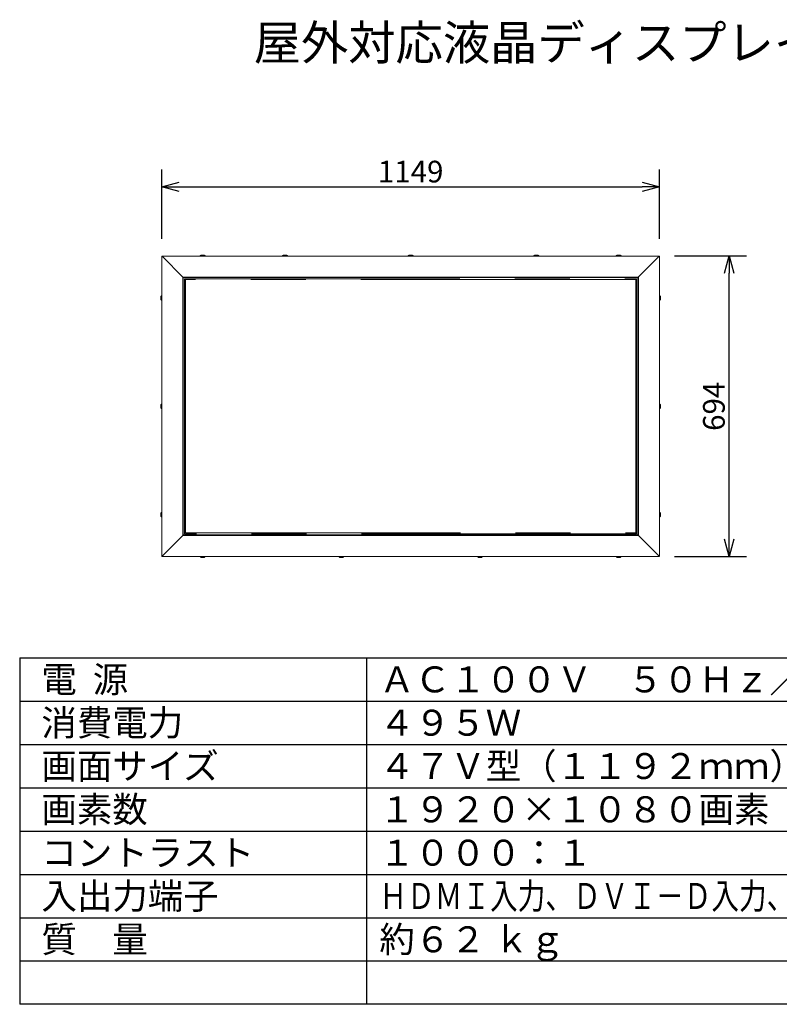
# Model space of a CAD drawing. Extents: x -63 to 71, y -57 to 57.
# Drawn here: x -63 to 25, y -57 to 57 of the extents above; entities that cross this region are included whole.
import ezdxf

# ---------------------------------------------------------------- set-up
doc = ezdxf.new("R2010")
doc.units = 0
doc.header["$MEASUREMENT"] = 0
doc.linetypes.add('PHANTOM', pattern=[63.5, 31.75, -6.35, 6.35, -6.35, 6.35, -6.35])
doc.layers.get('0').update_dxf_attribs({"linetype": 'CONTINUOUS'})
doc.layers.get('DEFPOINTS').update_dxf_attribs({"linetype": 'CONTINUOUS'})
for name, color, linetype in [('GAIKEI', 7, 'CONTINUOUS'), ('MOJI1', 2, 'CONTINUOUS'), ('SUNPO', 3, 'CONTINUOUS'), ('WAKU', 4, 'CONTINUOUS')]:
    doc.layers.add(name, color=color, linetype=linetype)
doc.styles.get("Standard").update_dxf_attribs({"font": 'MONOTXT.shx', "bigfont": 'BIGFONT.shx'})
doc.dimstyles.get("Standard").update_dxf_attribs({"dimscale": 0, "dimtxt": 3, "dimasz": 2, "dimexe": 2, "dimexo": 2, "dimgap": 0.09, "dimtad": 3, "dimdec": 4, "dimzin": 0, "dimdsep": 46, "dimtxsty": 'STANDARD', "dimblk1": 'OPEN30', "dimblk2": 'OPEN30', "dimsah": 1, "dimcen": 0, "dimadec": 0, "dimazin": 0, "dimtfac": 1, "dimtdec": 4, "dimtofl": 0, "dimtmove": 2, "dimatfit": 3, "dimldrblk": 'OPEN30', "dimfxl": 1, "dimtolj": 1, "dimtzin": 0, "dimarcsym": 0})

# ---------------------------------------------------------------- blocks, each defined once
blk = doc.blocks.new('_OPEN30')
at = {"color": 0, "linetype": 'ByBlock'}
for p, q in [((-1, 0.268), (0, 0)), ((0, 0), (-1, -0.268)), ((0, 0), (-1, 0))]:
    blk.add_line(p, q, dxfattribs=at)
blk = doc.blocks.new('*D5')
at = {"layer": 'DEFPOINTS', "color": 0, "linetype": 'Continuous'}
for p in [(10.69, 29.81), (19, 29.81), (10.69, -4.89)]:
    blk.add_point(p, dxfattribs=at)
at = {"layer": 'SUNPO', "color": 0, "linetype": 'Continuous', "lineweight": -2}
for p, q in [((12.69, 29.81), (21, 29.81)), ((19, -2.89), (19, 27.81)), ((12.69, -4.89), (21, -4.89))]:
    blk.add_line(p, q, dxfattribs=at)
at = {"layer": 'SUNPO', "color": 0, "linetype": 'Continuous', "lineweight": -2, "xscale": 2, "yscale": 2, "zscale": 2}
for p, rotation in [((19, 29.81), 90), ((19, -4.89), 270)]:
    blk.add_blockref('_OPEN30', p, dxfattribs=dict(at, rotation=rotation))
at = {"layer": 'SUNPO', "color": 0, "linetype": 'Continuous', "insert": (17.25, 12.46), "char_height": 2.5, "attachment_point": 5, "rotation": 90}
blk.add_mtext('\\A1;694', dxfattribs=at)
blk = doc.blocks.new('*D4')
at = {"layer": 'DEFPOINTS', "color": 0}
for p in [(10.98, 37.8), (-46.47, 29.8), (10.98, 29.8)]:
    blk.add_point(p, dxfattribs=at)
at = {"layer": 'SUNPO', "color": 0, "lineweight": -2}
for p, q in [((-46.47, 31.8), (-46.47, 39.8)), ((10.98, 31.8), (10.98, 39.8)), ((-44.47, 37.8), (8.98, 37.8))]:
    blk.add_line(p, q, dxfattribs=at)
at = {"layer": 'SUNPO', "color": 0, "lineweight": -2, "xscale": 2, "yscale": 2, "zscale": 2, "rotation": 180}
blk.add_blockref('_OPEN30', (-46.47, 37.8), dxfattribs=at)
at = {"layer": 'SUNPO', "color": 0, "lineweight": -2, "xscale": 2, "yscale": 2, "zscale": 2}
blk.add_blockref('_OPEN30', (10.98, 37.8), dxfattribs=at)
at = {"layer": 'SUNPO', "color": 0, "insert": (-17.74, 39.55), "char_height": 2.5, "attachment_point": 5}
blk.add_mtext('\\A1;1149', dxfattribs=at)

msp = doc.modelspace()

# ---------------------------------------------------------------- linework, layer by layer
at = {"layer": 'GAIKEI', "color": 7, "linetype": 'Continuous', "lineweight": 9}
for p, q in [((-46.46812, -4.83113), (-46.46812, 29.74816)), ((-46.45373, 29.77291), (-46.4608, 29.76584)), ((-46.42545, 29.80119), (-46.43252, 29.79412)), ((-46.40777, 29.80851), (10.92152, 29.80851)), ((10.94627, 29.79412), (10.9392, 29.80119)), ((10.97455, 29.76584), (10.96748, 29.77291)), ((10.98188, 29.74816), (10.98188, -4.83113)), ((-46.4608, -4.84881), (-46.45373, -4.85588)), ((-46.43252, -4.87709), (-46.42545, -4.88416)), ((10.92152, -4.89149), (-46.40777, -4.89149)), ((10.9392, -4.88416), (10.94627, -4.87709)), ((10.96748, -4.85588), (10.97455, -4.84881))]:
    msp.add_line(p, q, dxfattribs=at)
at = {"layer": 'GAIKEI', "color": 1, "linetype": 'Continuous', "lineweight": 9}
for p, q in [((-43.97252, 27.31291), (-46.43252, 29.77291)), ((-42.04312, 29.84851), (-42.04312, 29.80851)), ((-41.44312, 29.84851), (-42.04312, 29.84851)), ((-41.96519, 29.87644), (-41.96812, 29.86937)), ((-41.96812, 29.86937), (-41.96812, 29.85851)), ((-41.94605, 29.89558), (-41.96519, 29.87644)), ((-41.93898, 29.89851), (-41.94605, 29.89558)), ((-41.54727, 29.89851), (-41.93898, 29.89851)), ((-41.54727, 29.89851), (-41.54019, 29.89558)), ((-41.54019, 29.89558), (-41.52105, 29.87644)), ((-41.52105, 29.87644), (-41.51812, 29.86937)), ((-41.51812, 29.86937), (-41.51812, 29.85851)), ((-41.44312, 29.84851), (-41.44312, 29.80851)), ((-32.54312, 29.84851), (-32.54312, 29.80851)), ((-31.94312, 29.84851), (-32.54312, 29.84851)), ((-32.46519, 29.87644), (-32.46812, 29.86937)), ((-32.46812, 29.86937), (-32.46812, 29.85851)), ((-32.01812, 29.86937), (-32.46812, 29.86937)), ((-32.46812, 29.85851), (-32.01812, 29.85851)), ((-32.44605, 29.89558), (-32.46519, 29.87644)), ((-32.02105, 29.87644), (-32.46519, 29.87644)), ((-32.43898, 29.89851), (-32.44605, 29.89558)), ((-32.44605, 29.89558), (-32.04019, 29.89558)), ((-32.04727, 29.89851), (-32.43898, 29.89851)), ((-32.04727, 29.89851), (-32.04019, 29.89558)), ((-32.04019, 29.89558), (-32.02105, 29.87644)), ((-32.02105, 29.87644), (-32.01812, 29.86937)), ((-32.01812, 29.86937), (-32.01812, 29.85851)), ((-31.94312, 29.84851), (-31.94312, 29.80851)), ((-18.04312, 29.84851), (-18.04312, 29.80851)), ((-17.44312, 29.84851), (-18.04312, 29.84851)), ((-17.96519, 29.87644), (-17.96812, 29.86937)), ((-17.96812, 29.86937), (-17.96812, 29.85851)), ((-17.51812, 29.86937), (-17.96812, 29.86937)), ((-17.96812, 29.85851), (-17.51812, 29.85851)), ((-17.94605, 29.89558), (-17.96519, 29.87644)), ((-17.52105, 29.87644), (-17.96519, 29.87644)), ((-17.93898, 29.89851), (-17.94605, 29.89558)), ((-17.94605, 29.89558), (-17.54019, 29.89558)), ((-17.54727, 29.89851), (-17.93898, 29.89851)), ((-17.54727, 29.89851), (-17.54019, 29.89558)), ((-17.54019, 29.89558), (-17.52105, 29.87644)), ((-17.52105, 29.87644), (-17.51812, 29.86937)), ((-17.51812, 29.86937), (-17.51812, 29.85851)), ((-17.44312, 29.84851), (-17.44312, 29.80851)), ((-3.54312, 29.84851), (-3.54312, 29.80851)), ((-2.94312, 29.84851), (-3.54312, 29.84851)), ((-3.46519, 29.87644), (-3.46812, 29.86937)), ((-3.46812, 29.86937), (-3.46812, 29.85851)), ((-3.01812, 29.86937), (-3.46812, 29.86937)), ((-3.46812, 29.85851), (-3.01812, 29.85851)), ((-3.44605, 29.89558), (-3.46519, 29.87644)), ((-3.02105, 29.87644), (-3.46519, 29.87644)), ((-3.43898, 29.89851), (-3.44605, 29.89558)), ((-3.44605, 29.89558), (-3.05243, 29.89558)), ((-3.04727, 29.89851), (-3.43898, 29.89851)), ((-3.05243, 29.89558), (-3.04019, 29.89558)), ((-3.04727, 29.89851), (-3.04019, 29.89558)), ((-3.04019, 29.89558), (-3.02105, 29.87644)), ((-3.02105, 29.87644), (-3.01812, 29.86937)), ((-3.01812, 29.86937), (-3.01812, 29.85851)), ((-2.94312, 29.84851), (-2.94312, 29.80851)), ((6.55688, 29.84851), (5.95688, 29.84851)), ((5.95688, 29.84851), (5.95688, 29.80851)), ((6.03481, 29.87644), (6.03188, 29.86937)), ((6.03188, 29.86937), (6.03188, 29.85851)), ((6.05395, 29.89558), (6.03481, 29.87644)), ((6.06102, 29.89851), (6.05395, 29.89558)), ((6.45273, 29.89851), (6.06102, 29.89851)), ((6.45273, 29.89851), (6.45981, 29.89558)), ((6.45981, 29.89558), (6.47895, 29.87644)), ((6.47895, 29.87644), (6.48188, 29.86937)), ((6.48188, 29.86937), (6.48188, 29.85851)), ((6.55688, 29.84851), (6.55688, 29.80851)), ((8.48188, 27.30851), (10.94627, 29.77291)), ((-44.02434, -2.4477), (-44.02434, 27.36473)), ((-44.02434, 27.36473), (8.53809, 27.36473)), ((-43.97252, 27.31291), (-43.97252, -2.39588)), ((8.48627, 27.31291), (-43.97252, 27.31291)), ((8.48188, -2.39149), (8.48188, 27.30851)), ((8.53809, 27.36473), (8.53809, -2.4477)), ((-46.55812, 25.15437), (-46.55519, 25.16144)), ((-46.55812, 25.15437), (-46.55812, 24.76266)), ((-46.55519, 25.16144), (-46.53605, 25.18058)), ((-46.53605, 25.18058), (-46.52898, 25.18351)), ((-46.52898, 25.18351), (-46.51812, 25.18351)), ((-46.50812, 25.25851), (-46.50812, 24.65851)), ((-46.50812, 25.25851), (-46.46812, 25.25851)), ((11.02188, 25.25851), (10.98188, 25.25851)), ((11.02188, 24.65851), (11.02188, 25.25851)), ((11.04273, 25.18351), (11.03188, 25.18351)), ((11.04981, 25.18058), (11.04273, 25.18351)), ((11.06895, 25.16144), (11.04981, 25.18058)), ((11.07188, 25.15437), (11.06895, 25.16144)), ((11.07188, 25.15437), (11.07188, 24.76266)), ((-46.55812, 24.76266), (-46.55519, 24.75558)), ((-46.55519, 24.75558), (-46.53605, 24.73644)), ((-46.53605, 24.73644), (-46.52898, 24.73351)), ((-46.52898, 24.73351), (-46.51812, 24.73351)), ((-46.50812, 24.65851), (-46.46812, 24.65851)), ((11.02188, 24.65851), (10.98188, 24.65851)), ((11.04273, 24.73351), (11.03188, 24.73351)), ((11.04981, 24.73644), (11.04273, 24.73351)), ((11.06895, 24.75558), (11.04981, 24.73644)), ((11.07188, 24.76266), (11.06895, 24.75558)), ((-46.55812, 12.65437), (-46.55519, 12.66144)), ((-46.55812, 12.65437), (-46.55812, 12.26266)), ((-46.55519, 12.66144), (-46.53605, 12.68058)), ((-46.55519, 12.25558), (-46.55519, 12.66144)), ((-46.53605, 12.68058), (-46.52898, 12.68351)), ((-46.53605, 12.68058), (-46.53605, 12.23644)), ((-46.52898, 12.68351), (-46.52898, 12.23351)), ((-46.52898, 12.68351), (-46.51812, 12.68351)), ((-46.51812, 12.23351), (-46.51812, 12.68351)), ((-46.50812, 12.75851), (-46.50812, 12.15851)), ((-46.50812, 12.75851), (-46.46812, 12.75851)), ((11.02188, 12.75851), (10.98188, 12.75851)), ((11.02188, 12.15851), (11.02188, 12.75851)), ((11.04273, 12.68351), (11.03188, 12.68351)), ((11.03188, 12.68351), (11.03188, 12.23351)), ((11.04981, 12.68058), (11.04273, 12.68351)), ((11.04273, 12.23351), (11.04273, 12.68351)), ((11.06895, 12.66144), (11.04981, 12.68058)), ((11.04981, 12.23644), (11.04981, 12.68058)), ((11.07188, 12.65437), (11.06895, 12.66144)), ((11.06895, 12.66144), (11.06895, 12.25558)), ((11.07188, 12.65437), (11.07188, 12.26266)), ((-46.55812, 12.26266), (-46.55519, 12.25558)), ((-46.55519, 12.25558), (-46.53605, 12.23644)), ((-46.53605, 12.23644), (-46.52898, 12.23351)), ((-46.52898, 12.23351), (-46.51812, 12.23351)), ((-46.50812, 12.15851), (-46.46812, 12.15851)), ((11.02188, 12.15851), (10.98188, 12.15851)), ((11.04273, 12.23351), (11.03188, 12.23351)), ((11.04981, 12.23644), (11.04273, 12.23351)), ((11.06895, 12.25558), (11.04981, 12.23644)), ((11.07188, 12.26266), (11.06895, 12.25558)), ((-46.55812, 0.15437), (-46.55519, 0.16144)), ((-46.55812, 0.15437), (-46.55812, -0.23734)), ((-46.55519, 0.16144), (-46.53605, 0.18058)), ((-46.55519, 0.14921), (-46.55519, 0.16144)), ((-46.55519, -0.24442), (-46.55519, 0.14921)), ((-46.53605, 0.18058), (-46.52898, 0.18351)), ((-46.53605, 0.18058), (-46.53605, -0.26356)), ((-46.52898, 0.18351), (-46.52898, -0.26649)), ((-46.52898, 0.18351), (-46.51812, 0.18351)), ((-46.51812, -0.26649), (-46.51812, 0.18351)), ((-46.50812, 0.25851), (-46.50812, -0.34149)), ((-46.50812, 0.25851), (-46.46812, 0.25851)), ((11.02188, 0.25851), (10.98188, 0.25851)), ((11.02188, -0.34149), (11.02188, 0.25851)), ((11.04273, 0.18351), (11.03188, 0.18351)), ((11.04981, 0.18058), (11.04273, 0.18351)), ((11.06895, 0.16144), (11.04981, 0.18058)), ((11.07188, 0.15437), (11.06895, 0.16144)), ((11.07188, 0.15437), (11.07188, -0.23734)), ((-46.55812, -0.23734), (-46.55519, -0.24442)), ((-46.55519, -0.24442), (-46.53605, -0.26356)), ((-46.53605, -0.26356), (-46.52898, -0.26649)), ((-46.52898, -0.26649), (-46.51812, -0.26649)), ((-46.50812, -0.34149), (-46.46812, -0.34149)), ((11.02188, -0.34149), (10.98188, -0.34149)), ((11.04273, -0.26649), (11.03188, -0.26649)), ((11.04981, -0.26356), (11.04273, -0.26649)), ((11.06895, -0.24442), (11.04981, -0.26356)), ((11.07188, -0.23734), (11.06895, -0.24442)), ((-46.43252, -4.85588), (-43.96812, -2.39149)), ((8.53809, -2.4477), (-44.02434, -2.4477)), ((-43.96812, -2.39149), (8.48188, -2.39149)), ((8.48188, -2.39149), (10.94627, -4.85588)), ((-42.04312, -4.93149), (-42.04312, -4.89149)), ((-42.04312, -4.93149), (-41.44312, -4.93149)), ((-41.96812, -4.95234), (-41.96812, -4.94149)), ((-41.96519, -4.95942), (-41.96812, -4.95234)), ((-41.94605, -4.97856), (-41.96519, -4.95942)), ((-41.93898, -4.98149), (-41.94605, -4.97856)), ((-41.54727, -4.98149), (-41.93898, -4.98149)), ((-41.54727, -4.98149), (-41.54019, -4.97856)), ((-41.54019, -4.97856), (-41.52105, -4.95942)), ((-41.52105, -4.95942), (-41.51812, -4.95234)), ((-41.51812, -4.95234), (-41.51812, -4.94149)), ((-41.44312, -4.93149), (-41.44312, -4.89149)), ((-26.04312, -4.93149), (-26.04312, -4.89149)), ((-26.04312, -4.93149), (-25.44312, -4.93149)), ((-25.51812, -4.94149), (-25.96812, -4.94149)), ((-25.96812, -4.95234), (-25.96812, -4.94149)), ((-25.96812, -4.95234), (-25.51812, -4.95234)), ((-25.96519, -4.95942), (-25.96812, -4.95234)), ((-25.94605, -4.97856), (-25.96519, -4.95942)), ((-25.96519, -4.95942), (-25.52105, -4.95942)), ((-25.93898, -4.98149), (-25.94605, -4.97856)), ((-25.54019, -4.97856), (-25.94605, -4.97856)), ((-25.54727, -4.98149), (-25.93898, -4.98149)), ((-25.54727, -4.98149), (-25.54019, -4.97856)), ((-25.54019, -4.97856), (-25.52105, -4.95942)), ((-25.52105, -4.95942), (-25.51812, -4.95234)), ((-25.51812, -4.95234), (-25.51812, -4.94149)), ((-25.44312, -4.93149), (-25.44312, -4.89149)), ((-10.04312, -4.93149), (-10.04312, -4.89149)), ((-10.04312, -4.93149), (-9.44312, -4.93149)), ((-9.51812, -4.94149), (-9.96812, -4.94149)), ((-9.96812, -4.95234), (-9.96812, -4.94149)), ((-9.96812, -4.95234), (-9.51812, -4.95234)), ((-9.96519, -4.95942), (-9.96812, -4.95234)), ((-9.96519, -4.95942), (-9.52105, -4.95942)), ((-9.94605, -4.97856), (-9.96519, -4.95942)), ((-9.93382, -4.97856), (-9.94605, -4.97856)), ((-9.93898, -4.98149), (-9.94605, -4.97856)), ((-9.54727, -4.98149), (-9.93898, -4.98149)), ((-9.54019, -4.97856), (-9.93382, -4.97856)), ((-9.54727, -4.98149), (-9.54019, -4.97856)), ((-9.54019, -4.97856), (-9.52105, -4.95942)), ((-9.52105, -4.95942), (-9.51812, -4.95234)), ((-9.51812, -4.95234), (-9.51812, -4.94149)), ((-9.44312, -4.93149), (-9.44312, -4.89149)), ((5.95688, -4.93149), (5.95688, -4.89149)), ((5.95688, -4.93149), (6.55688, -4.93149)), ((6.03188, -4.95234), (6.03188, -4.94149)), ((6.03481, -4.95942), (6.03188, -4.95234)), ((6.05395, -4.97856), (6.03481, -4.95942)), ((6.06102, -4.98149), (6.05395, -4.97856)), ((6.45273, -4.98149), (6.06102, -4.98149)), ((6.45273, -4.98149), (6.45981, -4.97856)), ((6.45981, -4.97856), (6.47895, -4.95942)), ((6.47895, -4.95942), (6.48188, -4.95234)), ((6.48188, -4.95234), (6.48188, -4.94149)), ((6.55688, -4.93149), (6.55688, -4.89149))]:
    msp.add_line(p, q, dxfattribs=at)
at = {"layer": 'GAIKEI', "color": 1, "linetype": 'PHANTOM', "lineweight": 9}
for p, q in [((-43.81812, -2.24149), (-43.81812, 27.15851)), ((-43.81812, 27.15851), (8.33188, 27.15851)), ((-43.73512, 27.07901), (-43.73512, -2.16199)), ((8.24888, 27.07901), (-43.73512, 27.07901)), ((8.24888, 27.07901), (8.24888, -2.16199)), ((8.33188, 27.15851), (8.33188, -2.24149)), ((8.33188, -2.24149), (-43.81812, -2.24149)), ((-43.73512, -2.16199), (8.24888, -2.16199))]:
    msp.add_line(p, q, dxfattribs=at)
at = {"layer": 'GAIKEI', "color": 7, "linetype": 'Continuous', "lineweight": 9}
for centre, radius, start, end in [((-46.44312, 29.74816), 0.025, 135, 180), ((-46.44312, 29.7623), 0.015, 45, 135), ((-46.42191, 29.78351), 0.015, 135, 225), ((-46.40777, 29.78351), 0.025, 90, 135), ((10.92152, 29.78351), 0.025, 45, 90), ((10.93566, 29.78351), 0.015, 315, 45), ((10.95688, 29.7623), 0.015, 45, 135), ((10.95688, 29.74816), 0.025, 0, 45), ((-46.44312, -4.83113), 0.025, 180, 225), ((-46.44312, -4.84527), 0.015, 225, 315), ((-46.42191, -4.86649), 0.015, 135, 225), ((-46.40777, -4.86649), 0.025, 225, 270), ((10.92152, -4.86649), 0.025, 270, 315), ((10.95688, -4.84527), 0.015, 225, 315), ((10.93566, -4.86649), 0.015, 315, 45), ((10.95688, -4.83113), 0.025, 315, 0)]:
    msp.add_arc(centre, radius, start, end, dxfattribs=at)
at = {"layer": 'GAIKEI', "color": 1, "linetype": 'Continuous', "lineweight": 9}
for centre, start, end in [((-41.95812, 29.85851), 180, 270), ((-41.52812, 29.85851), 270, 0), ((-32.45812, 29.85851), 180, 270), ((-32.02812, 29.85851), 270, 0), ((-17.95812, 29.85851), 180, 270), ((-17.52812, 29.85851), 270, 0), ((-3.45812, 29.85851), 180, 270), ((-3.02812, 29.85851), 270, 0), ((6.04188, 29.85851), 180, 270), ((6.47188, 29.85851), 270, 0), ((-46.51812, 25.17351), 0, 90), ((11.03188, 25.17351), 90, 180), ((-46.51812, 24.74351), 270, 0), ((11.03188, 24.74351), 180, 270), ((-46.51812, 12.67351), 0, 90), ((11.03188, 12.67351), 90, 180), ((-46.51812, 12.24351), 270, 0), ((11.03188, 12.24351), 180, 270), ((-46.51812, 0.17351), 0, 90), ((11.03188, 0.17351), 90, 180), ((-46.51812, -0.25649), 270, 0), ((11.03188, -0.25649), 180, 270), ((-41.95812, -4.94149), 90, 180), ((-41.52812, -4.94149), 0, 90), ((-25.95812, -4.94149), 90, 180), ((-25.52812, -4.94149), 0, 90), ((-9.95812, -4.94149), 90, 180), ((-9.52812, -4.94149), 0, 90), ((6.04188, -4.94149), 90, 180), ((6.47188, -4.94149), 0, 90)]:
    msp.add_arc(centre, 0.01, start, end, dxfattribs=at)
at = {"layer": 'WAKU', "color": 4}
for p, q in [((-62.85303, -16.56487), (62.14697, -16.56487)), ((-62.85303, -16.56487), (-62.85303, -56.56487)), ((-22.85303, -16.56487), (-22.85303, -56.56487)), ((62.14697, -56.56487), (-62.85303, -56.56487))]:
    msp.add_line(p, q, dxfattribs=at)
at = {"layer": 'WAKU', "color": 1}
for p, q in [((-62.85303, -21.56487), (62.14697, -21.56487)), ((-62.85303, -26.56487), (62.14697, -26.56487)), ((-62.85303, -31.56487), (62.14697, -31.56487)), ((-62.85303, -36.56487), (62.14697, -36.56487)), ((-62.85303, -41.56487), (62.14697, -41.56487)), ((-62.85303, -46.56487), (62.14697, -46.56487)), ((-62.85303, -51.56487), (62.14697, -51.56487))]:
    msp.add_line(p, q, dxfattribs=at)

# ---------------------------------------------------------------- texts
at = {"layer": 'MOJI1'}
for s, height, p in [('屋外対応液晶ディスプレイ', 4, (-35.85303, 52.43513)), ('電  源', 3, (-60.35303, -20.56487)), ('ＡＣ１００Ｖ\u3000５０Ｈｚ／６０Ｈｚ', 3, (-21.35303, -20.56487)), ('消費電力', 3, (-60.35303, -25.56487)), ('４９５Ｗ', 3, (-21.35303, -25.56487)), ('画面サイズ', 3, (-60.35303, -30.56487)), ('４７Ｖ型（１１９２ｍｍ）１６：９', 3, (-21.35303, -30.56487)), ('画素数', 3, (-60.35303, -35.56487)), ('１９２０×１０８０画素', 3, (-21.35303, -35.56487)), ('コントラスト', 3, (-60.35303, -40.56487)), ('１０００：１', 3, (-21.35303, -40.56487)), ('入出力端子', 3, (-60.35303, -45.56487)), ('質\u3000量', 3, (-60.35303, -50.56487)), ('約６２ ｋｇ', 3, (-21.35303, -50.56487))]:
    msp.add_text(s, height=height, dxfattribs=at).set_placement(p)
at = {"layer": 'MOJI1', "width": 0.78}
msp.add_text('ＨＤＭＩ入力、ＤＶＩ－Ｄ入力、音声入力、ＰＣ入力、シリアル', height=3, dxfattribs=at).set_placement((-21.35303, -45.56487))

# ---------------------------------------------------------------- dimensions: what is measured, and where the dimension line sits
at = {"layer": 'SUNPO', "color": 3}
dim = msp.add_aligned_dim(p1=(-46.46812, 29.8032), p2=(10.98188, 29.8032), distance=7.99734, text='1149', dimstyle='STANDARD', override={"dimscale": 1, "dimtxt": 2.5, "dimgap": 0.5, "dimtofl": 1, "dimtmove": 0}, dxfattribs=at)
dim.commit()
dim.dimension.update_dxf_attribs({"geometry": '*D4', "text_midpoint": (-17.74312, 39.55054)})
at = {"layer": 'SUNPO', "linetype": 'Continuous'}
dim = msp.add_aligned_dim(p1=(10.68852, -4.89149), p2=(10.68852, 29.80851), distance=-8.31166, text='694', dimstyle='STANDARD', override={"dimscale": 1, "dimtxt": 2.5, "dimgap": 0.5, "dimtofl": 1, "dimtmove": 0}, dxfattribs=at)
dim.commit()
dim.dimension.update_dxf_attribs({"geometry": '*D5', "text_midpoint": (17.25017, 12.45851)})

doc.saveas('drawing.dxf')
